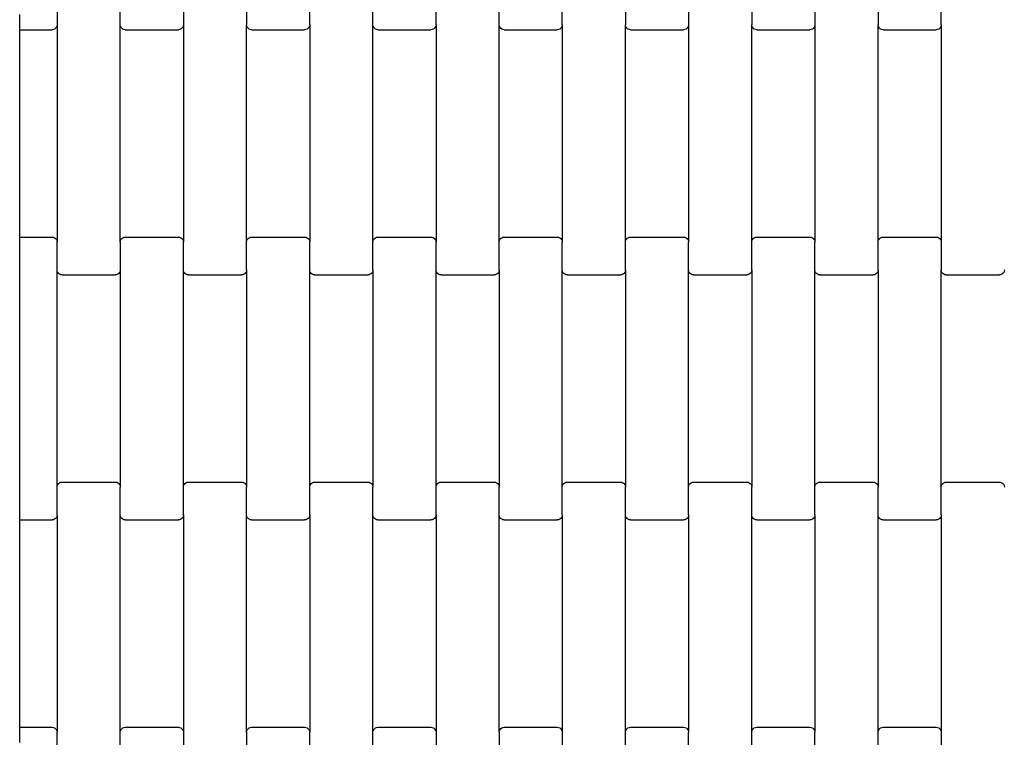
# Model space of a CAD drawing. Units: millimetres. Extents: x 380 to 12791, y -144 to 13242.
# Drawn here: x 2379 to 2769, y 6174 to 6458 of the extents above; entities that cross this region are included whole.
import ezdxf

# ---------------------------------------------------------------- set-up
doc = ezdxf.new("R2010")
doc.units = ezdxf.units.MM

msp = doc.modelspace()

# ---------------------------------------------------------------- linework, layer by layer
for p, q in [((2394.25, 6467), (2394.25, 6456.02)), ((2419.25, 6456.02), (2419.25, 6467)), ((2444.25, 6467), (2444.25, 6456.02)), ((2469.25, 6467), (2469.25, 6456.02)), ((2494.25, 6456.02), (2494.25, 6467)), ((2519.25, 6456.02), (2519.25, 6467)), ((2544.25, 6456.02), (2544.25, 6467)), ((2569.25, 6456.02), (2569.25, 6467)), ((2594.25, 6456.02), (2594.25, 6467)), ((2619.25, 6467), (2619.25, 6456.02)), ((2644.25, 6467), (2644.25, 6456.02)), ((2669.25, 6467), (2669.25, 6456.02)), ((2694.25, 6467), (2694.25, 6456.02)), ((2719.25, 6467), (2719.25, 6456.02)), ((2744.25, 6456.02), (2744.25, 6467)), ((2379.45, 6454.01), (2379.45, 6460.01)), ((2393.98, 6455.02), (2393.67, 6454.6)), ((2394.18, 6455.5), (2393.98, 6455.02)), ((2394.25, 6456.02), (2394.18, 6455.5)), ((2394.25, 6456.02), (2394.25, 6370)), ((2419.25, 6370), (2419.25, 6456.02)), ((2419.32, 6455.5), (2419.25, 6456.02)), ((2419.52, 6455.02), (2419.32, 6455.5)), ((2419.84, 6454.6), (2419.52, 6455.02)), ((2443.98, 6455.02), (2443.67, 6454.6)), ((2444.18, 6455.5), (2443.98, 6455.02)), ((2444.25, 6456.02), (2444.18, 6455.5)), ((2444.25, 6456.02), (2444.25, 6370)), ((2469.32, 6455.5), (2469.25, 6456.02)), ((2469.25, 6370), (2469.25, 6456.02)), ((2469.52, 6455.02), (2469.32, 6455.5)), ((2469.84, 6454.6), (2469.52, 6455.02)), ((2493.98, 6455.02), (2493.67, 6454.6)), ((2494.18, 6455.5), (2493.98, 6455.02)), ((2494.25, 6456.02), (2494.18, 6455.5)), ((2494.25, 6456.02), (2494.25, 6370)), ((2519.25, 6370), (2519.25, 6456.02)), ((2519.32, 6455.5), (2519.25, 6456.02)), ((2519.52, 6455.02), (2519.32, 6455.5)), ((2519.84, 6454.6), (2519.52, 6455.02)), ((2543.98, 6455.02), (2543.67, 6454.6)), ((2544.18, 6455.5), (2543.98, 6455.02)), ((2544.25, 6456.02), (2544.18, 6455.5)), ((2544.25, 6456.02), (2544.25, 6370)), ((2569.25, 6370), (2569.25, 6456.02)), ((2569.32, 6455.5), (2569.25, 6456.02)), ((2569.52, 6455.02), (2569.32, 6455.5)), ((2569.84, 6454.6), (2569.52, 6455.02)), ((2593.98, 6455.02), (2593.67, 6454.6)), ((2594.18, 6455.5), (2593.98, 6455.02)), ((2594.25, 6456.02), (2594.18, 6455.5)), ((2594.25, 6456.02), (2594.25, 6370)), ((2619.32, 6455.5), (2619.25, 6456.02)), ((2619.25, 6370), (2619.25, 6456.02)), ((2619.52, 6455.02), (2619.32, 6455.5)), ((2619.84, 6454.6), (2619.52, 6455.02)), ((2643.98, 6455.02), (2643.67, 6454.6)), ((2644.18, 6455.5), (2643.98, 6455.02)), ((2644.25, 6456.02), (2644.18, 6455.5)), ((2644.25, 6456.02), (2644.25, 6370)), ((2669.32, 6455.5), (2669.25, 6456.02)), ((2669.25, 6370), (2669.25, 6456.02)), ((2669.52, 6455.02), (2669.32, 6455.5)), ((2669.84, 6454.6), (2669.52, 6455.02)), ((2693.98, 6455.02), (2693.67, 6454.6)), ((2694.18, 6455.5), (2693.98, 6455.02)), ((2694.25, 6456.02), (2694.18, 6455.5)), ((2694.25, 6456.02), (2694.25, 6370)), ((2719.32, 6455.5), (2719.25, 6456.02)), ((2719.25, 6370), (2719.25, 6456.02)), ((2719.52, 6455.02), (2719.32, 6455.5)), ((2719.84, 6454.6), (2719.52, 6455.02)), ((2743.98, 6455.02), (2743.67, 6454.6)), ((2744.18, 6455.5), (2743.98, 6455.02)), ((2744.25, 6456.02), (2744.18, 6455.5)), ((2744.25, 6456.02), (2744.25, 6370)), ((2379.45, 6454.01), (2392.25, 6454.01)), ((2379.45, 6372.01), (2379.45, 6454.01)), ((2392.77, 6454.08), (2392.25, 6454.01)), ((2393.25, 6454.28), (2392.77, 6454.08)), ((2393.67, 6454.6), (2393.25, 6454.28)), ((2420.25, 6454.28), (2419.84, 6454.6)), ((2420.73, 6454.08), (2420.25, 6454.28)), ((2421.25, 6454.01), (2420.73, 6454.08)), ((2421.25, 6454.01), (2442.25, 6454.01)), ((2442.77, 6454.08), (2442.25, 6454.01)), ((2443.25, 6454.28), (2442.77, 6454.08)), ((2443.67, 6454.6), (2443.25, 6454.28)), ((2470.25, 6454.28), (2469.84, 6454.6)), ((2470.73, 6454.08), (2470.25, 6454.28)), ((2471.25, 6454.01), (2470.73, 6454.08)), ((2471.25, 6454.01), (2492.25, 6454.01)), ((2492.77, 6454.08), (2492.25, 6454.01)), ((2493.25, 6454.28), (2492.77, 6454.08)), ((2493.67, 6454.6), (2493.25, 6454.28)), ((2520.25, 6454.28), (2519.84, 6454.6)), ((2520.73, 6454.08), (2520.25, 6454.28)), ((2521.25, 6454.01), (2520.73, 6454.08)), ((2521.25, 6454.01), (2542.25, 6454.01)), ((2542.77, 6454.08), (2542.25, 6454.01)), ((2543.25, 6454.28), (2542.77, 6454.08)), ((2543.67, 6454.6), (2543.25, 6454.28)), ((2570.25, 6454.28), (2569.84, 6454.6)), ((2570.73, 6454.08), (2570.25, 6454.28)), ((2571.25, 6454.01), (2570.73, 6454.08)), ((2571.25, 6454.01), (2592.25, 6454.01)), ((2592.77, 6454.08), (2592.25, 6454.01)), ((2593.25, 6454.28), (2592.77, 6454.08)), ((2593.67, 6454.6), (2593.25, 6454.28)), ((2620.25, 6454.28), (2619.84, 6454.6)), ((2620.73, 6454.08), (2620.25, 6454.28)), ((2621.25, 6454.01), (2620.73, 6454.08)), ((2621.25, 6454.01), (2642.25, 6454.01)), ((2642.77, 6454.08), (2642.25, 6454.01)), ((2643.25, 6454.28), (2642.77, 6454.08)), ((2643.67, 6454.6), (2643.25, 6454.28)), ((2670.25, 6454.28), (2669.84, 6454.6)), ((2670.73, 6454.08), (2670.25, 6454.28)), ((2671.25, 6454.01), (2670.73, 6454.08)), ((2671.25, 6454.01), (2692.25, 6454.01)), ((2692.77, 6454.08), (2692.25, 6454.01)), ((2693.25, 6454.28), (2692.77, 6454.08)), ((2693.67, 6454.6), (2693.25, 6454.28)), ((2720.25, 6454.28), (2719.84, 6454.6)), ((2720.73, 6454.08), (2720.25, 6454.28)), ((2721.25, 6454.01), (2720.73, 6454.08)), ((2721.25, 6454.01), (2742.25, 6454.01)), ((2742.77, 6454.08), (2742.25, 6454.01)), ((2743.25, 6454.28), (2742.77, 6454.08)), ((2743.67, 6454.6), (2743.25, 6454.28)), ((2379.45, 6372.01), (2392.25, 6372.01)), ((2379.45, 6366.01), (2379.45, 6372.01)), ((2392.25, 6372.01), (2392.77, 6371.94)), ((2392.77, 6371.94), (2393.25, 6371.74)), ((2393.25, 6371.74), (2393.67, 6371.42)), ((2393.67, 6371.42), (2393.98, 6371.01)), ((2393.98, 6371.01), (2394.18, 6370.52)), ((2394.18, 6370.52), (2394.25, 6370)), ((2394.25, 6359.02), (2394.25, 6370)), ((2419.25, 6370), (2419.32, 6370.52)), ((2419.25, 6370), (2419.25, 6359.02)), ((2419.32, 6370.52), (2419.52, 6371.01)), ((2419.52, 6371.01), (2419.84, 6371.42)), ((2419.84, 6371.42), (2420.25, 6371.74)), ((2420.25, 6371.74), (2420.73, 6371.94)), ((2420.73, 6371.94), (2421.25, 6372.01)), ((2421.25, 6372.01), (2442.25, 6372.01)), ((2442.25, 6372.01), (2442.77, 6371.94)), ((2442.77, 6371.94), (2443.25, 6371.74)), ((2443.25, 6371.74), (2443.67, 6371.42)), ((2443.67, 6371.42), (2443.98, 6371.01)), ((2443.98, 6371.01), (2444.18, 6370.52)), ((2444.18, 6370.52), (2444.25, 6370)), ((2444.25, 6359.02), (2444.25, 6370)), ((2469.25, 6370), (2469.32, 6370.52)), ((2469.25, 6359.02), (2469.25, 6370)), ((2469.32, 6370.52), (2469.52, 6371.01)), ((2469.52, 6371.01), (2469.84, 6371.42)), ((2469.84, 6371.42), (2470.25, 6371.74)), ((2470.25, 6371.74), (2470.73, 6371.94)), ((2470.73, 6371.94), (2471.25, 6372.01)), ((2471.25, 6372.01), (2492.25, 6372.01)), ((2492.25, 6372.01), (2492.77, 6371.94)), ((2492.77, 6371.94), (2493.25, 6371.74)), ((2493.25, 6371.74), (2493.67, 6371.42)), ((2493.67, 6371.42), (2493.98, 6371.01)), ((2493.98, 6371.01), (2494.18, 6370.52)), ((2494.18, 6370.52), (2494.25, 6370)), ((2494.25, 6359.02), (2494.25, 6370)), ((2519.25, 6370), (2519.32, 6370.52)), ((2519.25, 6359.02), (2519.25, 6370)), ((2519.32, 6370.52), (2519.52, 6371.01)), ((2519.52, 6371.01), (2519.84, 6371.42)), ((2519.84, 6371.42), (2520.25, 6371.74)), ((2520.25, 6371.74), (2520.73, 6371.94)), ((2520.73, 6371.94), (2521.25, 6372.01)), ((2521.25, 6372.01), (2542.25, 6372.01)), ((2542.25, 6372.01), (2542.77, 6371.94)), ((2542.77, 6371.94), (2543.25, 6371.74)), ((2543.25, 6371.74), (2543.67, 6371.42)), ((2543.67, 6371.42), (2543.98, 6371.01)), ((2543.98, 6371.01), (2544.18, 6370.52)), ((2544.18, 6370.52), (2544.25, 6370)), ((2544.25, 6359.02), (2544.25, 6370)), ((2569.25, 6370), (2569.32, 6370.52)), ((2569.25, 6359.02), (2569.25, 6370)), ((2569.32, 6370.52), (2569.52, 6371.01)), ((2569.52, 6371.01), (2569.84, 6371.42)), ((2569.84, 6371.42), (2570.25, 6371.74)), ((2570.25, 6371.74), (2570.73, 6371.94)), ((2570.73, 6371.94), (2571.25, 6372.01)), ((2571.25, 6372.01), (2592.25, 6372.01)), ((2592.25, 6372.01), (2592.77, 6371.94)), ((2592.77, 6371.94), (2593.25, 6371.74)), ((2593.25, 6371.74), (2593.67, 6371.42)), ((2593.67, 6371.42), (2593.98, 6371.01)), ((2593.98, 6371.01), (2594.18, 6370.52)), ((2594.18, 6370.52), (2594.25, 6370)), ((2594.25, 6359.02), (2594.25, 6370)), ((2619.25, 6370), (2619.32, 6370.52)), ((2619.25, 6359.02), (2619.25, 6370)), ((2619.32, 6370.52), (2619.52, 6371.01)), ((2619.52, 6371.01), (2619.84, 6371.42)), ((2619.84, 6371.42), (2620.25, 6371.74)), ((2620.25, 6371.74), (2620.73, 6371.94)), ((2620.73, 6371.94), (2621.25, 6372.01)), ((2621.25, 6372.01), (2642.25, 6372.01)), ((2642.25, 6372.01), (2642.77, 6371.94)), ((2642.77, 6371.94), (2643.25, 6371.74)), ((2643.25, 6371.74), (2643.67, 6371.42)), ((2643.67, 6371.42), (2643.98, 6371.01)), ((2643.98, 6371.01), (2644.18, 6370.52)), ((2644.18, 6370.52), (2644.25, 6370)), ((2644.25, 6359.02), (2644.25, 6370)), ((2669.25, 6370), (2669.32, 6370.52)), ((2669.25, 6359.02), (2669.25, 6370)), ((2669.32, 6370.52), (2669.52, 6371.01)), ((2669.52, 6371.01), (2669.84, 6371.42)), ((2669.84, 6371.42), (2670.25, 6371.74)), ((2670.25, 6371.74), (2670.73, 6371.94)), ((2670.73, 6371.94), (2671.25, 6372.01)), ((2671.25, 6372.01), (2692.25, 6372.01)), ((2692.25, 6372.01), (2692.77, 6371.94)), ((2692.77, 6371.94), (2693.25, 6371.74)), ((2693.25, 6371.74), (2693.67, 6371.42)), ((2693.67, 6371.42), (2693.98, 6371.01)), ((2693.98, 6371.01), (2694.18, 6370.52)), ((2694.18, 6370.52), (2694.25, 6370)), ((2694.25, 6359.02), (2694.25, 6370)), ((2719.25, 6370), (2719.32, 6370.52)), ((2719.25, 6359.02), (2719.25, 6370)), ((2719.32, 6370.52), (2719.52, 6371.01)), ((2719.52, 6371.01), (2719.84, 6371.42)), ((2719.84, 6371.42), (2720.25, 6371.74)), ((2720.25, 6371.74), (2720.73, 6371.94)), ((2720.73, 6371.94), (2721.25, 6372.01)), ((2721.25, 6372.01), (2742.25, 6372.01)), ((2742.25, 6372.01), (2742.77, 6371.94)), ((2742.77, 6371.94), (2743.25, 6371.74)), ((2743.25, 6371.74), (2743.67, 6371.42)), ((2743.67, 6371.42), (2743.98, 6371.01)), ((2743.98, 6371.01), (2744.18, 6370.52)), ((2744.18, 6370.52), (2744.25, 6370)), ((2744.25, 6370), (2744.25, 6359.02)), ((2379.45, 6266.01), (2379.45, 6366.01)), ((2394.25, 6273), (2394.25, 6359.02)), ((2394.32, 6358.5), (2394.25, 6359.02)), ((2394.52, 6358.02), (2394.32, 6358.5)), ((2394.84, 6357.6), (2394.52, 6358.02)), ((2395.25, 6357.28), (2394.84, 6357.6)), ((2395.73, 6357.08), (2395.25, 6357.28)), ((2418.25, 6357.28), (2417.77, 6357.08)), ((2418.67, 6357.6), (2418.25, 6357.28)), ((2418.98, 6358.02), (2418.67, 6357.6)), ((2419.18, 6358.5), (2418.98, 6358.02)), ((2419.25, 6359.02), (2419.18, 6358.5)), ((2419.25, 6359.02), (2419.25, 6273)), ((2444.25, 6273), (2444.25, 6359.02)), ((2444.32, 6358.5), (2444.25, 6359.02)), ((2444.52, 6358.02), (2444.32, 6358.5)), ((2444.84, 6357.6), (2444.52, 6358.02)), ((2445.25, 6357.28), (2444.84, 6357.6)), ((2445.73, 6357.08), (2445.25, 6357.28)), ((2468.25, 6357.28), (2467.77, 6357.08)), ((2468.67, 6357.6), (2468.25, 6357.28)), ((2468.98, 6358.02), (2468.67, 6357.6)), ((2469.18, 6358.5), (2468.98, 6358.02)), ((2469.25, 6359.02), (2469.18, 6358.5)), ((2469.25, 6359.02), (2469.25, 6273)), ((2494.25, 6273), (2494.25, 6359.02)), ((2494.32, 6358.5), (2494.25, 6359.02)), ((2494.52, 6358.02), (2494.32, 6358.5)), ((2494.84, 6357.6), (2494.52, 6358.02)), ((2495.25, 6357.28), (2494.84, 6357.6)), ((2495.73, 6357.08), (2495.25, 6357.28)), ((2518.25, 6357.28), (2517.77, 6357.08)), ((2518.67, 6357.6), (2518.25, 6357.28)), ((2518.98, 6358.02), (2518.67, 6357.6)), ((2519.18, 6358.5), (2518.98, 6358.02)), ((2519.25, 6359.02), (2519.18, 6358.5)), ((2519.25, 6359.02), (2519.25, 6273)), ((2544.25, 6273), (2544.25, 6359.02)), ((2544.32, 6358.5), (2544.25, 6359.02)), ((2544.52, 6358.02), (2544.32, 6358.5)), ((2544.84, 6357.6), (2544.52, 6358.02)), ((2545.25, 6357.28), (2544.84, 6357.6)), ((2545.73, 6357.08), (2545.25, 6357.28)), ((2568.25, 6357.28), (2567.77, 6357.08)), ((2568.67, 6357.6), (2568.25, 6357.28)), ((2568.98, 6358.02), (2568.67, 6357.6)), ((2569.18, 6358.5), (2568.98, 6358.02)), ((2569.25, 6359.02), (2569.18, 6358.5)), ((2569.25, 6359.02), (2569.25, 6273)), ((2594.25, 6273), (2594.25, 6359.02)), ((2594.32, 6358.5), (2594.25, 6359.02)), ((2594.52, 6358.02), (2594.32, 6358.5)), ((2594.84, 6357.6), (2594.52, 6358.02)), ((2595.25, 6357.28), (2594.84, 6357.6)), ((2595.73, 6357.08), (2595.25, 6357.28)), ((2618.25, 6357.28), (2617.77, 6357.08)), ((2618.67, 6357.6), (2618.25, 6357.28)), ((2618.98, 6358.02), (2618.67, 6357.6)), ((2619.18, 6358.5), (2618.98, 6358.02)), ((2619.25, 6359.02), (2619.18, 6358.5)), ((2619.25, 6359.02), (2619.25, 6273)), ((2644.25, 6273), (2644.25, 6359.02)), ((2644.32, 6358.5), (2644.25, 6359.02)), ((2644.52, 6358.02), (2644.32, 6358.5)), ((2644.84, 6357.6), (2644.52, 6358.02)), ((2645.25, 6357.28), (2644.84, 6357.6)), ((2645.73, 6357.08), (2645.25, 6357.28)), ((2668.25, 6357.28), (2667.77, 6357.08)), ((2668.67, 6357.6), (2668.25, 6357.28)), ((2668.98, 6358.02), (2668.67, 6357.6)), ((2669.18, 6358.5), (2668.98, 6358.02)), ((2669.25, 6359.02), (2669.18, 6358.5)), ((2669.25, 6359.02), (2669.25, 6273)), ((2694.25, 6273), (2694.25, 6359.02)), ((2694.32, 6358.5), (2694.25, 6359.02)), ((2694.52, 6358.02), (2694.32, 6358.5)), ((2694.84, 6357.6), (2694.52, 6358.02)), ((2695.25, 6357.28), (2694.84, 6357.6)), ((2695.73, 6357.08), (2695.25, 6357.28)), ((2718.25, 6357.28), (2717.77, 6357.08)), ((2718.67, 6357.6), (2718.25, 6357.28)), ((2718.98, 6358.02), (2718.67, 6357.6)), ((2719.18, 6358.5), (2718.98, 6358.02)), ((2719.25, 6359.02), (2719.18, 6358.5)), ((2719.25, 6359.02), (2719.25, 6273)), ((2744.32, 6358.5), (2744.25, 6359.02)), ((2744.25, 6273), (2744.25, 6359.02)), ((2744.52, 6358.02), (2744.32, 6358.5)), ((2744.84, 6357.6), (2744.52, 6358.02)), ((2745.25, 6357.28), (2744.84, 6357.6)), ((2745.73, 6357.08), (2745.25, 6357.28)), ((2768.25, 6357.28), (2767.77, 6357.08)), ((2768.67, 6357.6), (2768.25, 6357.28)), ((2768.98, 6358.02), (2768.67, 6357.6)), ((2769.18, 6358.5), (2768.98, 6358.02)), ((2769.25, 6359.02), (2769.18, 6358.5)), ((2396.25, 6357.01), (2395.73, 6357.08)), ((2396.25, 6357.01), (2417.25, 6357.01)), ((2417.77, 6357.08), (2417.25, 6357.01)), ((2446.25, 6357.01), (2445.73, 6357.08)), ((2446.25, 6357.01), (2467.25, 6357.01)), ((2467.77, 6357.08), (2467.25, 6357.01)), ((2496.25, 6357.01), (2495.73, 6357.08)), ((2496.25, 6357.01), (2517.25, 6357.01)), ((2517.77, 6357.08), (2517.25, 6357.01)), ((2546.25, 6357.01), (2545.73, 6357.08)), ((2546.25, 6357.01), (2567.25, 6357.01)), ((2567.77, 6357.08), (2567.25, 6357.01)), ((2596.25, 6357.01), (2595.73, 6357.08)), ((2596.25, 6357.01), (2617.25, 6357.01)), ((2617.77, 6357.08), (2617.25, 6357.01)), ((2646.25, 6357.01), (2645.73, 6357.08)), ((2646.25, 6357.01), (2667.25, 6357.01)), ((2667.77, 6357.08), (2667.25, 6357.01)), ((2696.25, 6357.01), (2695.73, 6357.08)), ((2696.25, 6357.01), (2717.25, 6357.01)), ((2717.77, 6357.08), (2717.25, 6357.01)), ((2746.25, 6357.01), (2745.73, 6357.08)), ((2746.25, 6357.01), (2767.25, 6357.01)), ((2767.77, 6357.08), (2767.25, 6357.01)), ((2394.25, 6273), (2394.32, 6273.52)), ((2394.25, 6262.02), (2394.25, 6273)), ((2394.32, 6273.52), (2394.52, 6274.01)), ((2394.52, 6274.01), (2394.84, 6274.42)), ((2394.84, 6274.42), (2395.25, 6274.74)), ((2395.25, 6274.74), (2395.73, 6274.94)), ((2395.73, 6274.94), (2396.25, 6275.01)), ((2396.25, 6275.01), (2417.25, 6275.01)), ((2417.25, 6275.01), (2417.77, 6274.94)), ((2417.77, 6274.94), (2418.25, 6274.74)), ((2418.25, 6274.74), (2418.67, 6274.42)), ((2418.67, 6274.42), (2418.98, 6274.01)), ((2418.98, 6274.01), (2419.18, 6273.52)), ((2419.18, 6273.52), (2419.25, 6273)), ((2419.25, 6262.02), (2419.25, 6273)), ((2444.25, 6273), (2444.32, 6273.52)), ((2444.25, 6262.02), (2444.25, 6273)), ((2444.32, 6273.52), (2444.52, 6274.01)), ((2444.52, 6274.01), (2444.84, 6274.42)), ((2444.84, 6274.42), (2445.25, 6274.74)), ((2445.25, 6274.74), (2445.73, 6274.94)), ((2445.73, 6274.94), (2446.25, 6275.01)), ((2446.25, 6275.01), (2467.25, 6275.01)), ((2467.25, 6275.01), (2467.77, 6274.94)), ((2467.77, 6274.94), (2468.25, 6274.74)), ((2468.25, 6274.74), (2468.67, 6274.42)), ((2468.67, 6274.42), (2468.98, 6274.01)), ((2468.98, 6274.01), (2469.18, 6273.52)), ((2469.18, 6273.52), (2469.25, 6273)), ((2469.25, 6262.02), (2469.25, 6273)), ((2494.25, 6273), (2494.32, 6273.52)), ((2494.25, 6262.02), (2494.25, 6273)), ((2494.32, 6273.52), (2494.52, 6274.01)), ((2494.52, 6274.01), (2494.84, 6274.42)), ((2494.84, 6274.42), (2495.25, 6274.74)), ((2495.25, 6274.74), (2495.73, 6274.94)), ((2495.73, 6274.94), (2496.25, 6275.01)), ((2496.25, 6275.01), (2517.25, 6275.01)), ((2517.25, 6275.01), (2517.77, 6274.94)), ((2517.77, 6274.94), (2518.25, 6274.74)), ((2518.25, 6274.74), (2518.67, 6274.42)), ((2518.67, 6274.42), (2518.98, 6274.01)), ((2518.98, 6274.01), (2519.18, 6273.52)), ((2519.18, 6273.52), (2519.25, 6273)), ((2519.25, 6262.02), (2519.25, 6273)), ((2544.25, 6273), (2544.32, 6273.52)), ((2544.25, 6262.02), (2544.25, 6273)), ((2544.32, 6273.52), (2544.52, 6274.01)), ((2544.52, 6274.01), (2544.84, 6274.42)), ((2544.84, 6274.42), (2545.25, 6274.74)), ((2545.25, 6274.74), (2545.73, 6274.94)), ((2545.73, 6274.94), (2546.25, 6275.01)), ((2546.25, 6275.01), (2567.25, 6275.01)), ((2567.25, 6275.01), (2567.77, 6274.94)), ((2567.77, 6274.94), (2568.25, 6274.74)), ((2568.25, 6274.74), (2568.67, 6274.42)), ((2568.67, 6274.42), (2568.98, 6274.01)), ((2568.98, 6274.01), (2569.18, 6273.52)), ((2569.18, 6273.52), (2569.25, 6273)), ((2569.25, 6262.02), (2569.25, 6273)), ((2594.25, 6273), (2594.32, 6273.52)), ((2594.25, 6262.02), (2594.25, 6273)), ((2594.32, 6273.52), (2594.52, 6274.01)), ((2594.52, 6274.01), (2594.84, 6274.42)), ((2594.84, 6274.42), (2595.25, 6274.74)), ((2595.25, 6274.74), (2595.73, 6274.94)), ((2595.73, 6274.94), (2596.25, 6275.01)), ((2596.25, 6275.01), (2617.25, 6275.01)), ((2617.25, 6275.01), (2617.77, 6274.94)), ((2617.77, 6274.94), (2618.25, 6274.74)), ((2618.25, 6274.74), (2618.67, 6274.42)), ((2618.67, 6274.42), (2618.98, 6274.01)), ((2618.98, 6274.01), (2619.18, 6273.52)), ((2619.18, 6273.52), (2619.25, 6273)), ((2619.25, 6262.02), (2619.25, 6273)), ((2644.25, 6273), (2644.32, 6273.52)), ((2644.25, 6262.02), (2644.25, 6273)), ((2644.32, 6273.52), (2644.52, 6274.01)), ((2644.52, 6274.01), (2644.84, 6274.42)), ((2644.84, 6274.42), (2645.25, 6274.74)), ((2645.25, 6274.74), (2645.73, 6274.94)), ((2645.73, 6274.94), (2646.25, 6275.01)), ((2646.25, 6275.01), (2667.25, 6275.01)), ((2667.25, 6275.01), (2667.77, 6274.94)), ((2667.77, 6274.94), (2668.25, 6274.74)), ((2668.25, 6274.74), (2668.67, 6274.42)), ((2668.67, 6274.42), (2668.98, 6274.01)), ((2668.98, 6274.01), (2669.18, 6273.52)), ((2669.18, 6273.52), (2669.25, 6273)), ((2669.25, 6262.02), (2669.25, 6273)), ((2694.25, 6273), (2694.32, 6273.52)), ((2694.25, 6262.02), (2694.25, 6273)), ((2694.32, 6273.52), (2694.52, 6274.01)), ((2694.52, 6274.01), (2694.84, 6274.42)), ((2694.84, 6274.42), (2695.25, 6274.74)), ((2695.25, 6274.74), (2695.73, 6274.94)), ((2695.73, 6274.94), (2696.25, 6275.01)), ((2696.25, 6275.01), (2717.25, 6275.01)), ((2717.25, 6275.01), (2717.77, 6274.94)), ((2717.77, 6274.94), (2718.25, 6274.74)), ((2718.25, 6274.74), (2718.67, 6274.42)), ((2718.67, 6274.42), (2718.98, 6274.01)), ((2718.98, 6274.01), (2719.18, 6273.52)), ((2719.18, 6273.52), (2719.25, 6273)), ((2719.25, 6262.02), (2719.25, 6273)), ((2744.25, 6273), (2744.32, 6273.52)), ((2744.25, 6262.02), (2744.25, 6273)), ((2744.32, 6273.52), (2744.52, 6274.01)), ((2744.52, 6274.01), (2744.84, 6274.42)), ((2744.84, 6274.42), (2745.25, 6274.74)), ((2745.25, 6274.74), (2745.73, 6274.94)), ((2745.73, 6274.94), (2746.25, 6275.01)), ((2746.25, 6275.01), (2767.25, 6275.01)), ((2767.25, 6275.01), (2767.77, 6274.94)), ((2767.77, 6274.94), (2768.25, 6274.74)), ((2768.25, 6274.74), (2768.67, 6274.42)), ((2768.67, 6274.42), (2768.98, 6274.01)), ((2768.98, 6274.01), (2769.18, 6273.52)), ((2769.18, 6273.52), (2769.25, 6273)), ((2379.45, 6260.01), (2379.45, 6266.01)), ((2379.45, 6260.01), (2392.25, 6260.01)), ((2379.45, 6178.01), (2379.45, 6260.01)), ((2392.77, 6260.08), (2392.25, 6260.01)), ((2393.25, 6260.28), (2392.77, 6260.08)), ((2393.67, 6260.6), (2393.25, 6260.28)), ((2393.98, 6261.02), (2393.67, 6260.6)), ((2394.18, 6261.5), (2393.98, 6261.02)), ((2394.25, 6262.02), (2394.18, 6261.5)), ((2394.25, 6262.02), (2394.25, 6176)), ((2419.25, 6176), (2419.25, 6262.02)), ((2419.32, 6261.5), (2419.25, 6262.02)), ((2419.52, 6261.02), (2419.32, 6261.5)), ((2419.84, 6260.6), (2419.52, 6261.02)), ((2420.25, 6260.28), (2419.84, 6260.6)), ((2420.73, 6260.08), (2420.25, 6260.28)), ((2421.25, 6260.01), (2420.73, 6260.08)), ((2421.25, 6260.01), (2442.25, 6260.01)), ((2442.77, 6260.08), (2442.25, 6260.01)), ((2443.25, 6260.28), (2442.77, 6260.08)), ((2443.67, 6260.6), (2443.25, 6260.28)), ((2443.98, 6261.02), (2443.67, 6260.6)), ((2444.18, 6261.5), (2443.98, 6261.02)), ((2444.25, 6262.02), (2444.18, 6261.5)), ((2444.25, 6262.02), (2444.25, 6176)), ((2469.25, 6176), (2469.25, 6262.02)), ((2469.32, 6261.5), (2469.25, 6262.02)), ((2469.52, 6261.02), (2469.32, 6261.5)), ((2469.84, 6260.6), (2469.52, 6261.02)), ((2470.25, 6260.28), (2469.84, 6260.6)), ((2470.73, 6260.08), (2470.25, 6260.28)), ((2471.25, 6260.01), (2470.73, 6260.08)), ((2471.25, 6260.01), (2492.25, 6260.01)), ((2492.77, 6260.08), (2492.25, 6260.01)), ((2493.25, 6260.28), (2492.77, 6260.08)), ((2493.67, 6260.6), (2493.25, 6260.28)), ((2493.98, 6261.02), (2493.67, 6260.6)), ((2494.18, 6261.5), (2493.98, 6261.02)), ((2494.25, 6262.02), (2494.18, 6261.5)), ((2494.25, 6262.02), (2494.25, 6176)), ((2519.25, 6176), (2519.25, 6262.02)), ((2519.32, 6261.5), (2519.25, 6262.02)), ((2519.52, 6261.02), (2519.32, 6261.5)), ((2519.84, 6260.6), (2519.52, 6261.02)), ((2520.25, 6260.28), (2519.84, 6260.6)), ((2520.73, 6260.08), (2520.25, 6260.28)), ((2521.25, 6260.01), (2520.73, 6260.08)), ((2521.25, 6260.01), (2542.25, 6260.01)), ((2542.77, 6260.08), (2542.25, 6260.01)), ((2543.25, 6260.28), (2542.77, 6260.08)), ((2543.67, 6260.6), (2543.25, 6260.28)), ((2543.98, 6261.02), (2543.67, 6260.6)), ((2544.18, 6261.5), (2543.98, 6261.02)), ((2544.25, 6262.02), (2544.18, 6261.5)), ((2544.25, 6262.02), (2544.25, 6176)), ((2569.25, 6176), (2569.25, 6262.02)), ((2569.32, 6261.5), (2569.25, 6262.02)), ((2569.52, 6261.02), (2569.32, 6261.5)), ((2569.84, 6260.6), (2569.52, 6261.02)), ((2570.25, 6260.28), (2569.84, 6260.6)), ((2570.73, 6260.08), (2570.25, 6260.28)), ((2571.25, 6260.01), (2570.73, 6260.08)), ((2571.25, 6260.01), (2592.25, 6260.01)), ((2592.77, 6260.08), (2592.25, 6260.01)), ((2593.25, 6260.28), (2592.77, 6260.08)), ((2593.67, 6260.6), (2593.25, 6260.28)), ((2593.98, 6261.02), (2593.67, 6260.6)), ((2594.18, 6261.5), (2593.98, 6261.02)), ((2594.25, 6262.02), (2594.18, 6261.5)), ((2594.25, 6262.02), (2594.25, 6176)), ((2619.25, 6176), (2619.25, 6262.02)), ((2619.32, 6261.5), (2619.25, 6262.02)), ((2619.52, 6261.02), (2619.32, 6261.5)), ((2619.84, 6260.6), (2619.52, 6261.02)), ((2620.25, 6260.28), (2619.84, 6260.6)), ((2620.73, 6260.08), (2620.25, 6260.28)), ((2621.25, 6260.01), (2620.73, 6260.08)), ((2621.25, 6260.01), (2642.25, 6260.01)), ((2642.77, 6260.08), (2642.25, 6260.01)), ((2643.25, 6260.28), (2642.77, 6260.08)), ((2643.67, 6260.6), (2643.25, 6260.28)), ((2643.98, 6261.02), (2643.67, 6260.6)), ((2644.18, 6261.5), (2643.98, 6261.02)), ((2644.25, 6262.02), (2644.18, 6261.5)), ((2644.25, 6262.02), (2644.25, 6176)), ((2669.25, 6176), (2669.25, 6262.02)), ((2669.32, 6261.5), (2669.25, 6262.02)), ((2669.52, 6261.02), (2669.32, 6261.5)), ((2669.84, 6260.6), (2669.52, 6261.02)), ((2670.25, 6260.28), (2669.84, 6260.6)), ((2670.73, 6260.08), (2670.25, 6260.28)), ((2671.25, 6260.01), (2670.73, 6260.08)), ((2671.25, 6260.01), (2692.25, 6260.01)), ((2692.77, 6260.08), (2692.25, 6260.01)), ((2693.25, 6260.28), (2692.77, 6260.08)), ((2693.67, 6260.6), (2693.25, 6260.28)), ((2693.98, 6261.02), (2693.67, 6260.6)), ((2694.18, 6261.5), (2693.98, 6261.02)), ((2694.25, 6262.02), (2694.18, 6261.5)), ((2694.25, 6262.02), (2694.25, 6176)), ((2719.25, 6176), (2719.25, 6262.02)), ((2719.32, 6261.5), (2719.25, 6262.02)), ((2719.52, 6261.02), (2719.32, 6261.5)), ((2719.84, 6260.6), (2719.52, 6261.02)), ((2720.25, 6260.28), (2719.84, 6260.6)), ((2720.73, 6260.08), (2720.25, 6260.28)), ((2721.25, 6260.01), (2720.73, 6260.08)), ((2721.25, 6260.01), (2742.25, 6260.01)), ((2742.77, 6260.08), (2742.25, 6260.01)), ((2743.25, 6260.28), (2742.77, 6260.08)), ((2743.67, 6260.6), (2743.25, 6260.28)), ((2743.98, 6261.02), (2743.67, 6260.6)), ((2744.18, 6261.5), (2743.98, 6261.02)), ((2744.25, 6262.02), (2744.18, 6261.5)), ((2744.25, 6262.02), (2744.25, 6176)), ((2379.45, 6178.01), (2392.25, 6178.01)), ((2379.45, 6172.01), (2379.45, 6178.01)), ((2392.25, 6178.01), (2392.77, 6177.94)), ((2392.77, 6177.94), (2393.25, 6177.74)), ((2420.25, 6177.74), (2420.73, 6177.94)), ((2420.73, 6177.94), (2421.25, 6178.01)), ((2421.25, 6178.01), (2442.25, 6178.01)), ((2442.25, 6178.01), (2442.77, 6177.94)), ((2442.77, 6177.94), (2443.25, 6177.74)), ((2470.25, 6177.74), (2470.73, 6177.94)), ((2470.73, 6177.94), (2471.25, 6178.01)), ((2471.25, 6178.01), (2492.25, 6178.01)), ((2492.25, 6178.01), (2492.77, 6177.94)), ((2492.77, 6177.94), (2493.25, 6177.74)), ((2520.25, 6177.74), (2520.73, 6177.94)), ((2520.73, 6177.94), (2521.25, 6178.01)), ((2521.25, 6178.01), (2542.25, 6178.01)), ((2542.25, 6178.01), (2542.77, 6177.94)), ((2542.77, 6177.94), (2543.25, 6177.74)), ((2570.25, 6177.74), (2570.73, 6177.94)), ((2570.73, 6177.94), (2571.25, 6178.01)), ((2571.25, 6178.01), (2592.25, 6178.01)), ((2592.25, 6178.01), (2592.77, 6177.94)), ((2592.77, 6177.94), (2593.25, 6177.74)), ((2620.25, 6177.74), (2620.73, 6177.94)), ((2620.73, 6177.94), (2621.25, 6178.01)), ((2621.25, 6178.01), (2642.25, 6178.01)), ((2642.25, 6178.01), (2642.77, 6177.94)), ((2642.77, 6177.94), (2643.25, 6177.74)), ((2670.25, 6177.74), (2670.73, 6177.94)), ((2670.73, 6177.94), (2671.25, 6178.01)), ((2671.25, 6178.01), (2692.25, 6178.01)), ((2692.25, 6178.01), (2692.77, 6177.94)), ((2692.77, 6177.94), (2693.25, 6177.74)), ((2720.25, 6177.74), (2720.73, 6177.94)), ((2720.73, 6177.94), (2721.25, 6178.01)), ((2721.25, 6178.01), (2742.25, 6178.01)), ((2742.25, 6178.01), (2742.77, 6177.94)), ((2742.77, 6177.94), (2743.25, 6177.74)), ((2393.25, 6177.74), (2393.67, 6177.42)), ((2393.67, 6177.42), (2393.98, 6177.01)), ((2393.98, 6177.01), (2394.18, 6176.52)), ((2394.18, 6176.52), (2394.25, 6176)), ((2394.25, 6165.02), (2394.25, 6176)), ((2419.25, 6176), (2419.32, 6176.52)), ((2419.25, 6165.02), (2419.25, 6176)), ((2419.32, 6176.52), (2419.52, 6177.01)), ((2419.52, 6177.01), (2419.84, 6177.42)), ((2419.84, 6177.42), (2420.25, 6177.74)), ((2443.25, 6177.74), (2443.67, 6177.42)), ((2443.67, 6177.42), (2443.98, 6177.01)), ((2443.98, 6177.01), (2444.18, 6176.52)), ((2444.18, 6176.52), (2444.25, 6176)), ((2444.25, 6176), (2444.25, 6165.02)), ((2469.25, 6176), (2469.32, 6176.52)), ((2469.25, 6176), (2469.25, 6165.02)), ((2469.32, 6176.52), (2469.52, 6177.01)), ((2469.52, 6177.01), (2469.84, 6177.42)), ((2469.84, 6177.42), (2470.25, 6177.74)), ((2493.25, 6177.74), (2493.67, 6177.42)), ((2493.67, 6177.42), (2493.98, 6177.01)), ((2493.98, 6177.01), (2494.18, 6176.52)), ((2494.18, 6176.52), (2494.25, 6176)), ((2494.25, 6165.02), (2494.25, 6176)), ((2519.25, 6176), (2519.32, 6176.52)), ((2519.25, 6165.02), (2519.25, 6176)), ((2519.32, 6176.52), (2519.52, 6177.01)), ((2519.52, 6177.01), (2519.84, 6177.42)), ((2519.84, 6177.42), (2520.25, 6177.74)), ((2543.25, 6177.74), (2543.67, 6177.42)), ((2543.67, 6177.42), (2543.98, 6177.01)), ((2543.98, 6177.01), (2544.18, 6176.52)), ((2544.18, 6176.52), (2544.25, 6176)), ((2544.25, 6176), (2544.25, 6165.02)), ((2569.25, 6176), (2569.32, 6176.52)), ((2569.25, 6176), (2569.25, 6165.02)), ((2569.32, 6176.52), (2569.52, 6177.01)), ((2569.52, 6177.01), (2569.84, 6177.42)), ((2569.84, 6177.42), (2570.25, 6177.74)), ((2593.25, 6177.74), (2593.67, 6177.42)), ((2593.67, 6177.42), (2593.98, 6177.01)), ((2593.98, 6177.01), (2594.18, 6176.52)), ((2594.18, 6176.52), (2594.25, 6176)), ((2594.25, 6176), (2594.25, 6165.02)), ((2619.25, 6176), (2619.32, 6176.52)), ((2619.25, 6165.02), (2619.25, 6176)), ((2619.32, 6176.52), (2619.52, 6177.01)), ((2619.52, 6177.01), (2619.84, 6177.42)), ((2619.84, 6177.42), (2620.25, 6177.74)), ((2643.25, 6177.74), (2643.67, 6177.42)), ((2643.67, 6177.42), (2643.98, 6177.01)), ((2643.98, 6177.01), (2644.18, 6176.52)), ((2644.18, 6176.52), (2644.25, 6176)), ((2644.25, 6165.02), (2644.25, 6176)), ((2669.25, 6176), (2669.32, 6176.52)), ((2669.25, 6165.02), (2669.25, 6176)), ((2669.32, 6176.52), (2669.52, 6177.01)), ((2669.52, 6177.01), (2669.84, 6177.42)), ((2669.84, 6177.42), (2670.25, 6177.74)), ((2693.25, 6177.74), (2693.67, 6177.42)), ((2693.67, 6177.42), (2693.98, 6177.01)), ((2693.98, 6177.01), (2694.18, 6176.52)), ((2694.18, 6176.52), (2694.25, 6176)), ((2694.25, 6165.02), (2694.25, 6176)), ((2719.25, 6176), (2719.32, 6176.52)), ((2719.25, 6165.02), (2719.25, 6176)), ((2719.32, 6176.52), (2719.52, 6177.01)), ((2719.52, 6177.01), (2719.84, 6177.42)), ((2719.84, 6177.42), (2720.25, 6177.74)), ((2743.25, 6177.74), (2743.67, 6177.42)), ((2743.67, 6177.42), (2743.98, 6177.01)), ((2743.98, 6177.01), (2744.18, 6176.52)), ((2744.18, 6176.52), (2744.25, 6176)), ((2744.25, 6176), (2744.25, 6165.02))]:
    msp.add_line(p, q)

doc.saveas('drawing.dxf')
